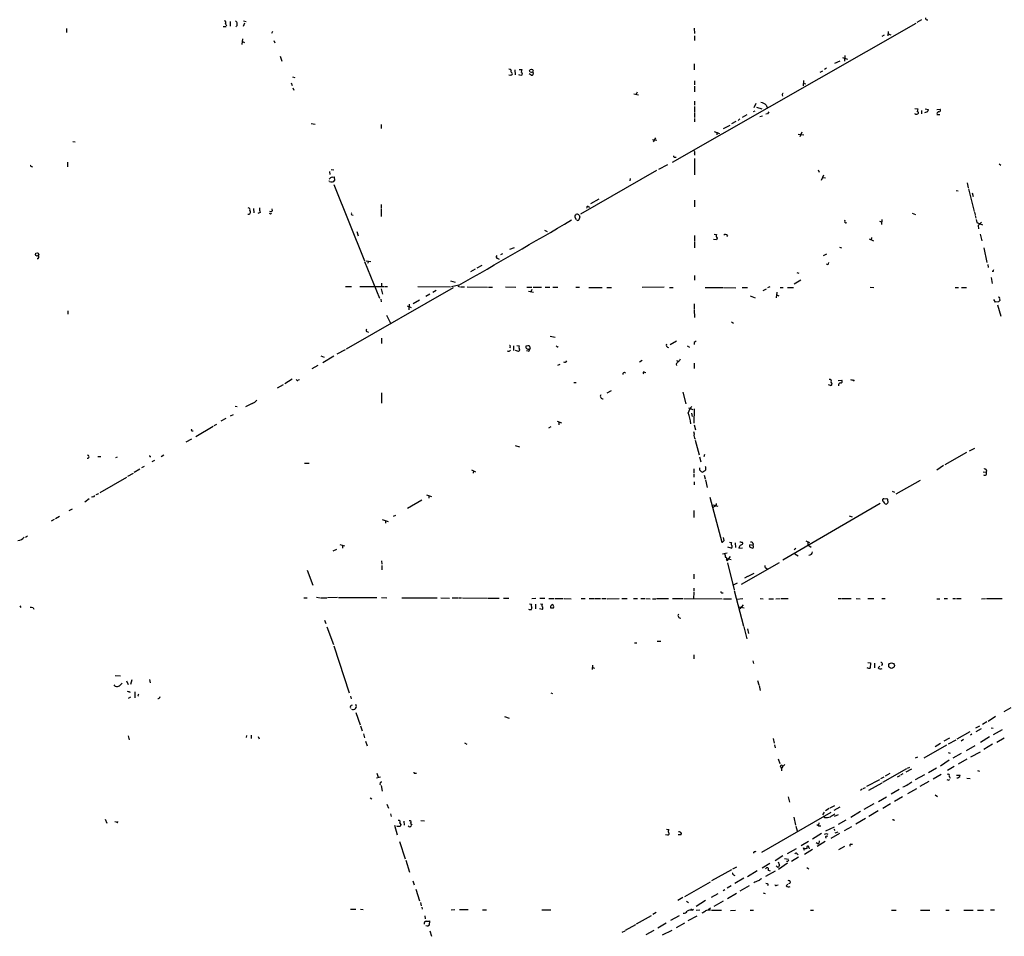
# Model space of a CAD drawing. Extents: x 12 to 1045, y 7 to 906.
# Drawn here: x 358 to 612, y 287 to 522 of the extents above; entities that cross this region are included whole.
import ezdxf

# ---------------------------------------------------------------- set-up
doc = ezdxf.new("R2010")
doc.units = 0
doc.header["$MEASUREMENT"] = 0
doc.layers.add('MAIN', color=5, linetype='CONTINUOUS')

msp = doc.modelspace()

# ---------------------------------------------------------------- linework, layer by layer
at = {"layer": 'MAIN'}
for p, q in [((412.5807, 521.97), (412.5807, 520.7846)), ((416.052, 522.1393), (416.7293, 521.97)), ((590.4653, 522.3933), (589.28, 521.716)), ((370.5013, 520.192), (370.5013, 519.176)), ((410.8027, 520.7), (411.5647, 520.7)), ((411.3953, 521.3773), (411.6493, 520.8693)), ((416.306, 521.5466), (415.9673, 520.7)), ((423.5027, 519.43), (423.2487, 518.922)), ((589.026, 521.462), (526.288, 485.7326)), ((531.9607, 520.2766), (532.0453, 518.922)), ((581.914, 519.43), (581.8293, 518.2446)), ((415.798, 517.4826), (415.6287, 516.0433)), ((415.798, 516.8053), (416.306, 516.5513)), ((423.8413, 517.0593), (424.0953, 516.4666)), ((532.0453, 518.2446), (532.0453, 517.0593)), ((580.8133, 518.414), (580.2207, 518.0753)), ((581.914, 518.8373), (582.5913, 518.4986)), ((425.45, 513.08), (425.8733, 511.81)), ((568.198, 511.2173), (569.5527, 511.8946)), ((570.1453, 512.7413), (571.4153, 512.318)), ((570.738, 513.2493), (570.6533, 511.81)), ((485.8173, 509.524), (485.902, 508.254)), ((486.918, 509.6086), (487.5953, 509.6086)), ((531.9607, 511.048), (531.9607, 509.524)), ((564.388, 508.9313), (565.0653, 509.27)), ((565.9967, 509.9473), (565.4887, 509.6086)), ((428.6673, 507.746), (429.26, 507.5766)), ((484.9707, 508.8466), (485.14, 508.6773)), ((487.3413, 508.0846), (486.8333, 508.254)), ((490.0507, 508.1693), (489.5427, 508.508)), ((532.0453, 506.73), (532.0453, 505.714)), ((560.07, 506.8146), (559.9853, 505.46)), ((428.244, 506.222), (428.498, 505.5446)), ((428.752, 504.8673), (429.006, 504.2746)), ((532.0453, 505.3753), (532.0453, 503.8513)), ((559.9853, 506.1373), (560.6627, 505.968)), ((516.4667, 503.3433), (517.652, 503.0893)), ((517.3133, 503.7666), (517.0593, 503.2586)), ((554.5667, 503.0893), (554.6513, 502.7506)), ((532.0453, 501.4806), (532.0453, 500.4646)), ((532.0453, 500.126), (532.0453, 498.7713)), ((547.7933, 500.888), (547.2853, 499.7873)), ((547.9627, 499.9566), (549.402, 499.5333)), ((588.772, 499.618), (589.534, 499.5333)), ((590.4653, 499.11), (590.4653, 498.2633)), ((591.3967, 499.5333), (592.2433, 499.364)), ((594.36, 499.364), (595.2913, 499.4486)), ((532.0453, 498.602), (532.0453, 497.2473)), ((532.0453, 496.9933), (532.0453, 496.1466)), ((543.7293, 496.9086), (543.306, 496.4853)), ((545.5073, 497.9246), (544.322, 497.2473)), ((547.2007, 498.856), (547.624, 499.0253)), ((549.5713, 497.586), (548.894, 497.4166)), ((550.8413, 498.2633), (550.418, 498.1786)), ((588.9413, 498.094), (588.772, 498.2633)), ((591.9893, 498.7713), (591.2273, 498.5173)), ((594.36, 498.0093), (595.2067, 498.0093)), ((433.4087, 495.7233), (434.4247, 495.554)), ((451.4427, 495.4693), (451.4427, 494.4533)), ((539.496, 494.4533), (541.1893, 495.3)), ((542.7133, 496.2313), (541.6127, 495.6386)), ((521.208, 491.6593), (522.3933, 491.49)), ((522.0547, 492.0826), (521.3773, 490.982)), ((537.1253, 493.6913), (538.48, 493.1833)), ((537.8027, 493.522), (537.8027, 492.8446)), ((558.7153, 493.014), (560.1547, 492.8446)), ((559.6467, 493.522), (559.1387, 492.3366)), ((372.11, 491.0666), (372.7027, 490.982)), ((526.9653, 487.0873), (527.304, 487.0873)), ((532.0453, 488.1033), (532.0453, 487.5953)), ((532.0453, 486.7486), (532.0453, 482.5153)), ((361.442, 484.7166), (361.696, 484.632)), ((370.7553, 485.8173), (370.7553, 484.632)), ((438.5733, 483.87), (439.2507, 483.7853)), ((525.1027, 485.14), (522.8167, 483.87)), ((610.4467, 485.394), (610.87, 485.0553)), ((438.15, 483.362), (438.2347, 482.6)), ((438.8273, 481.9226), (439.3353, 482.0073)), ((439.3353, 482.0073), (439.42, 481.076)), ((522.3087, 483.616), (502.7507, 472.44)), ((515.5353, 481.584), (515.4507, 480.9913)), ((563.88, 483.7853), (564.134, 483.1926)), ((565.2347, 482.4306), (564.642, 481.076)), ((564.9807, 481.838), (565.7427, 481.7533)), ((438.15, 480.822), (438.0653, 480.9913)), ((439.2507, 480.06), (447.1247, 460.4173)), ((602.234, 480.4833), (602.488, 479.2133)), ((602.5727, 478.9593), (604.012, 473.1173)), ((507.4073, 476.25), (505.2907, 475.0646)), ((599.3553, 478.536), (599.8633, 478.4513)), ((603.504, 477.9433), (603.758, 476.9273)), ((418.592, 473.8793), (418.6767, 472.7786)), ((423.5027, 473.2866), (423.418, 473.7946)), ((451.4427, 474.8953), (451.4427, 474.0486)), ((451.4427, 473.8793), (451.4427, 471.8473)), ((504.698, 474.3873), (505.0367, 474.218)), ((532.0453, 475.996), (532.0453, 474.3026)), ((420.2853, 472.8633), (419.6927, 472.6093)), ((422.9947, 472.5246), (423.2487, 472.694)), ((443.9073, 472.2706), (444.246, 472.186)), ((501.7347, 471.0006), (501.3113, 471.5933)), ((502.5813, 471.7626), (502.3273, 470.916)), ((588.0947, 472.694), (588.9413, 472.3553)), ((604.0967, 472.948), (604.266, 472.2706)), ((604.266, 472.1013), (604.4353, 471.424)), ((579.628, 470.5773), (580.136, 470.408)), ((580.2207, 471.0853), (580.136, 469.7306)), ((604.52, 471.0853), (604.6893, 470.2386)), ((604.6893, 470.2386), (606.1287, 469.646)), ((605.028, 469.4766), (605.1127, 468.63)), ((445.1773, 467.9526), (445.516, 466.852)), ((493.4373, 468.2913), (494.1147, 467.9526)), ((532.0453, 466.9366), (532.0453, 465.4126)), ((537.1253, 467.2753), (537.718, 467.1906)), ((537.8873, 466.2593), (537.718, 465.836)), ((540.512, 466.9366), (540.3427, 466.598)), ((577.596, 466.4286), (577.5113, 465.836)), ((605.536, 467.2753), (605.9593, 465.582)), ((484.5473, 463.3806), (485.7327, 463.804)), ((532.0453, 465.2433), (532.0453, 463.7193)), ((537.718, 465.836), (536.956, 465.9206)), ((569.3833, 463.8886), (569.8913, 463.7193)), ((577.0033, 466.09), (578.104, 465.582)), ((606.4673, 463.7193), (607.2293, 459.994)), ((482.6847, 462.1953), (482.1767, 461.9413)), ((565.2347, 461.772), (566.0813, 462.1953)), ((447.1247, 460.248), (451.0193, 450.85)), ((447.548, 460.4173), (448.818, 460.248)), ((448.1407, 460.248), (447.8867, 459.74)), ((477.3507, 459.232), (476.0807, 458.5546)), ((481.4147, 461.01), (481.838, 460.8406)), ((566.5047, 459.6553), (566.5893, 459.994)), ((607.4833, 459.486), (607.568, 458.724)), ((475.6573, 458.3006), (474.3873, 457.6233)), ((532.0453, 456.6073), (532.0453, 455.422)), ((558.3767, 457.454), (558.8847, 457.2)), ((608.4147, 456.0993), (608.6687, 454.5753)), ((608.9227, 457.708), (608.6687, 457.708)), ((442.2987, 453.8133), (443.8227, 453.8133)), ((469.9847, 453.4746), (442.468, 437.7266)), ((445.9393, 453.8133), (452.12, 453.8133)), ((451.5273, 454.66), (451.5273, 453.8133)), ((452.2893, 453.8133), (453.0513, 453.8133)), ((460.8407, 453.8133), (469.3073, 453.7286)), ((469.3073, 455.2526), (470.4927, 454.914)), ((471.424, 454.152), (469.5613, 453.7286)), ((471.17, 453.898), (471.5933, 453.7286)), ((471.8473, 453.7286), (472.8633, 453.7286)), ((473.5407, 453.7286), (478.79, 453.644)), ((479.044, 453.644), (480.06, 453.644)), ((483.4467, 453.7286), (486.0713, 453.644)), ((488.95, 453.644), (490.22, 453.644)), ((490.5587, 453.644), (492.6753, 453.644)), ((493.6067, 453.644), (494.792, 453.644)), ((495.6387, 453.644), (496.9087, 453.644)), ((501.4807, 453.644), (502.4967, 453.644)), ((504.8673, 453.5593), (508.254, 453.5593)), ((509.524, 453.5593), (510.7093, 453.5593)), ((524.256, 453.644), (518.5833, 453.5593)), ((525.6107, 453.5593), (526.542, 453.5593)), ((534.7547, 453.5593), (539.3267, 453.5593)), ((539.496, 453.5593), (542.7133, 453.4746)), ((544.322, 453.5593), (545.6767, 453.5593)), ((551.434, 453.7286), (550.8413, 453.4746)), ((554.0587, 453.5593), (554.9053, 453.5593)), ((556.006, 453.5593), (557.53, 453.5593)), ((559.3927, 455.422), (557.6993, 454.406)), ((577.2573, 453.644), (578.1887, 453.5593)), ((599.1013, 453.5593), (599.948, 453.5593)), ((600.71, 453.5593), (602.0647, 453.5593)), ((451.4427, 453.2206), (451.7813, 451.866)), ((463.9733, 451.866), (462.9573, 451.2733)), ((465.582, 452.7973), (464.7353, 452.2893)), ((489.3733, 452.628), (490.6433, 452.374)), ((490.22, 453.0513), (489.966, 452.4586)), ((546.354, 451.4426), (547.624, 450.9346)), ((549.7407, 452.7973), (550.5873, 453.2206)), ((553.212, 452.374), (553.0427, 450.9346)), ((553.212, 451.6966), (553.72, 451.4426)), ((451.358, 450.5113), (451.4427, 449.834)), ((458.1313, 448.818), (459.1473, 448.3946)), ((458.6393, 449.2413), (458.5547, 447.802)), ((461.264, 450.2573), (459.6553, 449.326)), ((531.9607, 449.326), (531.9607, 447.9713)), ((609.5153, 449.7493), (609.092, 450.4266)), ((610.2773, 449.834), (609.5153, 449.7493)), ((610.0233, 449.072), (610.87, 446.1933)), ((610.5313, 450.6806), (610.616, 450.1726)), ((370.84, 447.548), (370.84, 446.7013)), ((452.7973, 446.4473), (453.898, 444.246)), ((531.9607, 447.802), (532.0453, 445.8546)), ((541.528, 444.754), (542.1207, 444.4153)), ((447.7173, 442.214), (448.1407, 442.0446)), ((494.8767, 441.0286), (496.2313, 440.7746)), ((451.5273, 440.5206), (451.5273, 439.166)), ((484.632, 438.3193), (484.4627, 438.0653)), ((485.4787, 438.5733), (485.4787, 437.388)), ((486.3253, 438.658), (486.918, 438.5733)), ((489.204, 438.5733), (488.696, 438.4886)), ((489.7967, 438.0653), (489.712, 438.404)), ((525.78, 438.912), (527.3887, 439.8433)), ((530.1827, 438.5733), (530.7753, 438.2346)), ((531.9607, 439.42), (531.9607, 438.912)), ((435.9487, 435.9486), (436.7953, 435.61)), ((439.2507, 435.864), (436.4567, 434.1706)), ((442.214, 437.5573), (440.0127, 436.372)), ((486.7487, 437.134), (485.9867, 437.388)), ((489.2887, 437.2186), (488.8653, 437.3033)), ((435.102, 433.4933), (433.578, 432.6466)), ((497.4167, 433.7473), (496.824, 433.4933)), ((518.5833, 434.7633), (517.906, 434.34)), ((527.304, 433.832), (527.3887, 433.4933)), ((527.3887, 434.7633), (527.9813, 434.594)), ((531.9607, 434.086), (531.9607, 432.7313)), ((519.176, 431.8), (519.5147, 431.7153)), ((426.212, 428.498), (424.688, 427.6513)), ((428.498, 429.9373), (426.6353, 428.752)), ((430.1067, 429.768), (430.4453, 429.8526)), ((500.9727, 429.0906), (501.5653, 429.0906)), ((567.0127, 428.3286), (566.5047, 428.498)), ((569.0447, 429.5986), (569.976, 429.6833)), ((573.1087, 429.768), (572.8547, 429.4293)), ((451.5273, 426.466), (451.5273, 423.8413)), ((510.6247, 426.974), (509.524, 426.3813)), ((529.082, 426.6353), (529.844, 423.672)), ((418.2533, 423.7566), (416.56, 422.8253)), ((412.6653, 420.5393), (413.4273, 420.878)), ((413.8507, 422.9946), (414.3587, 422.91)), ((530.5213, 422.5713), (531.622, 422.148)), ((531.2833, 421.2166), (531.4527, 420.37)), ((531.9607, 422.3173), (531.876, 418.6766)), ((408.432, 418.084), (409.194, 418.4226)), ((411.48, 419.862), (410.21, 419.1846)), ((496.7393, 419.1846), (497.84, 418.7613)), ((497.1627, 418.9306), (497.1627, 418.2533)), ((531.9607, 418.2533), (532.2993, 416.9833)), ((402.7593, 416.7293), (403.098, 416.7293)), ((403.7753, 415.2053), (408.178, 417.9146)), ((495.1307, 417.7453), (494.4533, 417.4066)), ((531.7913, 416.56), (531.9607, 415.8826)), ((401.2353, 413.8506), (402.7593, 414.6126)), ((485.902, 412.9193), (487.0027, 412.5806)), ((532.2147, 414.274), (533.2307, 410.5486)), ((395.5627, 410.464), (394.8007, 410.0406)), ((534.5853, 410.6333), (534.416, 410.0406)), ((602.0647, 411.1413), (596.4767, 407.924)), ((602.8267, 411.5646), (604.1813, 412.242)), ((378.5447, 410.1253), (379.3067, 410.1253)), ((383.2013, 409.8713), (383.6247, 410.0406)), ((393.1073, 409.0246), (392.43, 408.686)), ((431.7153, 408.3473), (432.9007, 408.3473)), ((533.3153, 410.0406), (533.654, 408.686)), ((387.604, 405.7226), (386.1647, 404.9606)), ((389.382, 406.8233), (387.858, 405.9766)), ((390.4827, 407.5006), (389.8053, 407.162)), ((474.6413, 406.654), (475.742, 406.146)), ((475.234, 406.4), (475.1493, 405.8073)), ((531.876, 406.908), (531.876, 405.892)), ((531.876, 405.638), (531.876, 404.7913)), ((533.4, 406.5693), (533.4, 407.162)), ((534.924, 407.162), (534.8393, 406.5693)), ((596.138, 407.7546), (594.36, 406.5693)), ((606.298, 406.146), (607.06, 406.0613)), ((607.1447, 406.4846), (607.06, 406.0613)), ((379.1373, 400.812), (385.9953, 404.7913)), ((531.9607, 403.606), (531.9607, 402.7593)), ((534.5007, 405.2993), (534.7547, 404.368)), ((534.924, 404.114), (535.3473, 402.082)), ((583.946, 400.4733), (590.2113, 404.0293)), ((378.1213, 400.304), (378.7987, 400.558)), ((582.93, 401.1506), (583.5227, 400.8966)), ((376.3433, 399.2033), (375.158, 398.3566)), ((377.2747, 399.7113), (376.936, 399.6266)), ((458.216, 396.8326), (461.8567, 398.9493)), ((463.1267, 400.2193), (464.3967, 399.796)), ((463.7193, 400.05), (463.7193, 399.3726)), ((536.0247, 399.6266), (539.0727, 388.0273)), ((579.7973, 398.018), (554.8207, 383.4553)), ((580.7287, 399.2033), (581.5753, 399.288)), ((371.9407, 396.5786), (371.094, 396.1553)), ((531.876, 396.24), (531.876, 394.3773)), ((536.7867, 397.6793), (538.0567, 397.3406)), ((537.1253, 397.256), (536.7867, 396.9173)), ((367.284, 393.8693), (366.522, 393.446)), ((368.6387, 394.6313), (367.6227, 394.0386)), ((451.6967, 393.8693), (453.2207, 393.3613)), ((452.5433, 393.6153), (452.5433, 392.938)), ((454.5753, 394.716), (455.168, 394.97)), ((571.8387, 394.8006), (572.6007, 394.5466)), ((359.918, 389.382), (360.426, 389.7206)), ((539.6653, 388.4506), (539.496, 389.2126)), ((541.02, 388.0273), (541.6127, 387.9426)), ((542.544, 387.858), (542.6287, 386.6726)), ((560.6627, 388.366), (561.6787, 387.9426)), ((439.0813, 385.826), (440.0127, 386.2493)), ((440.7747, 387.4346), (442.0447, 387.096)), ((441.452, 387.1806), (441.452, 386.5033)), ((539.242, 385.064), (540.4273, 385.318)), ((541.4433, 386.5033), (540.5967, 386.7573)), ((543.4753, 386.5033), (544.4067, 386.588)), ((547.116, 387.1806), (546.2693, 387.35)), ((546.354, 386.7573), (546.9467, 386.5033)), ((558.1227, 386.4186), (557.6993, 386.08)), ((557.8687, 385.064), (558.7153, 384.556)), ((561.1707, 387.4346), (561.4247, 387.1806)), ((561.4247, 387.1806), (562.102, 386.7573)), ((451.5273, 383.286), (451.612, 382.3546)), ((540.258, 383.54), (540.4273, 383.286)), ((540.3427, 383.8786), (541.4433, 383.6246)), ((540.4273, 383.286), (541.274, 384.3866)), ((540.512, 382.778), (542.29, 375.8353)), ((553.8047, 382.778), (544.068, 377.19)), ((432.3927, 380.8306), (433.832, 377.0206)), ((451.612, 382.016), (451.612, 380.9153)), ((545.846, 379.3066), (547.37, 380.0686)), ((550.418, 381.4233), (550.7567, 381.1693)), ((531.876, 379.8146), (531.876, 378.6293)), ((541.9513, 377.0206), (543.1367, 377.6133)), ((545.6767, 379.222), (544.9147, 378.7986)), ((531.876, 375.158), (531.7913, 373.4646)), ((531.876, 376.2586), (531.876, 375.412)), ((539.1573, 374.9886), (539.4113, 374.9886)), ((542.29, 375.5813), (544.6607, 366.4373)), ((431.546, 373.7186), (432.3927, 373.7186)), ((434.7633, 373.888), (435.7793, 373.7186)), ((435.9487, 373.7186), (437.4727, 373.7186)), ((440.182, 373.8033), (437.642, 373.7186)), ((440.436, 373.8033), (450.342, 373.8033)), ((451.5273, 373.8033), (452.882, 373.7186)), ((456.7767, 373.7186), (465.836, 373.7186)), ((466.7673, 373.7186), (469.0533, 373.634)), ((469.7307, 373.7186), (471.2547, 373.7186)), ((471.424, 373.7186), (472.1013, 373.7186)), ((472.3553, 373.7186), (478.79, 373.634)), ((478.9593, 373.634), (481.7533, 373.634)), ((482.9387, 373.634), (484.2933, 373.634)), ((490.22, 373.5493), (491.236, 373.634)), ((492.252, 373.634), (493.522, 373.634)), ((494.538, 373.5493), (495.9773, 373.5493)), ((496.2313, 373.5493), (498.2633, 373.5493)), ((498.5173, 373.5493), (500.2953, 373.4646)), ((502.92, 373.5493), (503.936, 373.5493)), ((504.952, 373.5493), (506.3067, 373.5493)), ((506.476, 373.5493), (507.8307, 373.5493)), ((508.1693, 373.5493), (509.3547, 373.5493)), ((509.6087, 373.4646), (512.6567, 373.5493)), ((513.334, 373.5493), (514.6887, 373.5493)), ((516.382, 373.5493), (517.398, 373.5493)), ((518.2447, 373.5493), (519.2607, 373.5493)), ((519.5147, 373.5493), (520.6153, 373.4646)), ((521.208, 373.4646), (522.1393, 373.4646)), ((522.3087, 373.5493), (525.3567, 373.5493)), ((526.3727, 373.5493), (529.082, 373.5493)), ((529.336, 373.5493), (539.1573, 373.4646)), ((539.496, 373.4646), (541.6127, 373.4646)), ((542.8827, 373.38), (544.4913, 373.5493)), ((548.9787, 373.5493), (549.7407, 373.4646)), ((551.18, 373.4646), (552.3653, 373.4646)), ((552.958, 373.4646), (554.0587, 373.5493)), ((554.3127, 373.5493), (556.1753, 373.5493)), ((569.0447, 373.5493), (569.8913, 373.5493)), ((570.0607, 373.5493), (572.3467, 373.5493)), ((573.6167, 373.5493), (574.6327, 373.4646)), ((576.6647, 373.5493), (578.1887, 373.5493)), ((580.2207, 373.5493), (581.0673, 373.5493)), ((594.36, 373.4646), (595.2067, 373.4646)), ((596.3073, 373.5493), (597.154, 373.5493)), ((598.5087, 373.5493), (599.186, 373.5493)), ((599.44, 373.5493), (600.6253, 373.5493)), ((605.8747, 373.4646), (606.8907, 373.5493)), ((607.1447, 373.5493), (611.2087, 373.5493)), ((358.4787, 371.6866), (358.7327, 371.2633)), ((361.8653, 371.1786), (362.0347, 370.84)), ((489.6273, 370.6706), (489.458, 370.7553)), ((489.6273, 372.1946), (490.1353, 372.11)), ((490.0507, 370.6706), (489.6273, 370.6706)), ((491.1513, 372.11), (491.1513, 370.9246)), ((492.8447, 370.7553), (492.1673, 370.9246)), ((492.4213, 372.1946), (492.9293, 372.11)), ((494.9613, 371.5173), (494.9613, 371.1786)), ((543.56, 371.4326), (544.83, 371.1786)), ((544.576, 371.9406), (543.7293, 370.9246)), ((436.88, 367.9613), (437.2187, 367.1146)), ((437.4727, 366.268), (439.166, 361.696)), ((544.7453, 366.268), (545.5073, 363.22)), ((545.6767, 365.76), (545.9307, 364.5746)), ((522.478, 362.6273), (523.4093, 362.6273)), ((439.2507, 361.3573), (443.23, 349.3346)), ((516.636, 362.204), (517.2287, 362.204)), ((531.876, 359.0713), (531.876, 358.0553)), ((547.0313, 357.5473), (547.2007, 356.87)), ((505.7987, 356.4466), (505.714, 355.2613)), ((505.7987, 355.854), (506.3067, 355.6846)), ((576.6647, 357.124), (577.342, 357.0393)), ((577.342, 357.0393), (577.2573, 355.6846)), ((578.358, 356.9546), (578.358, 355.7693)), ((579.2893, 355.7693), (579.7127, 356.1926)), ((580.39, 356.5313), (580.0513, 356.362)), ((383.032, 353.7373), (384.3867, 353.6526)), ((385.9107, 352.3826), (386.334, 351.4513)), ((387.2653, 352.6366), (386.9267, 351.4513)), ((391.8373, 352.7213), (392.0067, 351.8746)), ((548.3013, 352.4673), (548.64, 351.3666)), ((383.032, 351.028), (382.778, 351.3666)), ((386.6727, 349.6733), (386.7573, 349.4193)), ((388.0273, 349.5886), (388.0273, 347.98)), ((548.7247, 351.1973), (548.9787, 349.9273)), ((386.9267, 348.1493), (386.334, 347.8106)), ((388.874, 348.6573), (389.0433, 348.4033)), ((443.5687, 348.4033), (443.738, 347.726)), ((495.046, 349.3346), (495.554, 349.1653)), ((613.41, 345.44), (611.632, 344.424)), ((444.9233, 344.2546), (446.024, 341.0373)), ((483.1927, 343.2386), (484.378, 342.8153)), ((609.5153, 343.2386), (607.568, 341.9686)), ((446.1087, 340.7833), (446.532, 339.5133)), ((605.3667, 340.6986), (604.3507, 340.1906)), ((605.79, 340.0213), (604.4353, 339.2593)), ((607.2293, 341.884), (606.1287, 341.122)), ((608.4147, 340.2753), (608.9227, 340.1906)), ((611.2087, 339.7673), (608.9227, 338.4973)), ((386.334, 338.2433), (386.588, 337.2273)), ((416.814, 338.328), (416.7293, 337.82)), ((417.9993, 338.4126), (417.9993, 337.566)), ((419.7773, 338.074), (420.0313, 337.4813)), ((446.8707, 338.7513), (447.1247, 337.7353)), ((552.2807, 337.566), (552.5347, 336.3806)), ((597.662, 337.6506), (596.2227, 336.8886)), ((599.2707, 337.1426), (597.3233, 336.1266)), ((602.9113, 339.2593), (599.5247, 337.3966)), ((601.3027, 337.312), (600.6253, 336.8886)), ((603.4193, 338.6666), (603.0807, 338.4126)), ((607.9913, 337.9893), (605.6207, 336.55)), ((611.7167, 337.6506), (609.854, 336.55)), ((447.3787, 336.8886), (447.802, 335.7033)), ((472.8633, 336.4653), (473.456, 336.1266)), ((552.6193, 335.9573), (552.7887, 335.1953)), ((596.9, 335.8726), (591.058, 332.486)), ((595.376, 336.296), (593.9367, 335.4493)), ((604.1813, 335.7033), (601.98, 334.3486)), ((608.7533, 336.1266), (606.4673, 334.6873)), ((553.5507, 332.3166), (553.974, 331.1313)), ((588.9413, 332.5706), (589.534, 332.8246)), ((597.5773, 331.978), (595.376, 330.454)), ((597.3233, 333.9253), (597.8313, 333.756)), ((600.6253, 333.6713), (598.5087, 332.486)), ((602.1493, 332.232), (599.8633, 330.962)), ((603.1653, 332.8246), (605.6207, 334.0946)), ((554.228, 330.2), (554.3973, 329.946)), ((554.3973, 329.8613), (554.3973, 329.2686)), ((586.5707, 329.7766), (580.39, 326.2206)), ((586.486, 329.0146), (587.9253, 329.7766)), ((586.8247, 329.946), (587.4173, 330.2)), ((594.2753, 329.946), (592.2433, 328.7606)), ((598.8473, 330.3693), (597.154, 329.3533)), ((604.8587, 329.3533), (605.3667, 329.184)), ((450.2573, 327.406), (451.2733, 327.66)), ((450.342, 328.676), (450.6807, 327.5753)), ((460.248, 328.676), (460.502, 328.676)), ((579.628, 326.898), (576.326, 325.2046)), ((580.7287, 327.5753), (579.882, 327.152)), ((582.3373, 328.5913), (581.0673, 327.8293)), ((584.8773, 327.914), (584.2, 327.5753)), ((585.6393, 328.5066), (585.0467, 328.0833)), ((591.2273, 328.2526), (588.8567, 326.898)), ((595.5453, 328.3373), (593.4287, 327.0673)), ((597.4927, 326.8133), (597.662, 326.9826)), ((597.5773, 327.8293), (597.8313, 327.3213)), ((599.44, 328.168), (600.3713, 328.0833)), ((602.1493, 327.3213), (602.996, 327.2366)), ((451.4427, 325.4586), (451.6967, 324.0193)), ((575.2253, 324.5273), (574.7173, 324.1886)), ((575.4793, 324.6966), (576.072, 324.9506)), ((580.2207, 326.0513), (576.834, 324.1886)), ((584.708, 324.4426), (582.676, 323.2573)), ((589.1953, 324.612), (586.8247, 323.342)), ((592.328, 326.4746), (590.042, 325.2046)), ((448.564, 322.326), (449.072, 322.072)), ((556.1753, 322.58), (556.514, 321.1406)), ((579.374, 321.3946), (581.4907, 322.58)), ((585.5547, 322.58), (583.5227, 321.3946)), ((593.9367, 323.088), (594.5293, 322.6646)), ((452.882, 320.6326), (453.3053, 319.6166)), ((566.674, 319.532), (565.7427, 318.9393)), ((566.928, 319.7013), (568.198, 320.294)), ((569.468, 319.8706), (567.8593, 319.024)), ((578.1887, 320.7173), (575.6487, 319.278)), ((582.5067, 320.7173), (580.4747, 319.532)), ((380.4073, 316.8226), (380.8307, 315.8066)), ((453.8133, 318.1773), (453.9827, 317.5)), ((567.0973, 318.516), (549.3173, 308.2713)), ((557.6147, 317.3306), (558.038, 315.2986)), ((565.404, 318.6006), (564.9807, 317.9233)), ((565.4887, 317.246), (565.15, 317.5)), ((568.1133, 317.5846), (569.1293, 318.008)), ((574.802, 318.77), (572.262, 317.246)), ((576.072, 316.992), (573.532, 315.5526)), ((579.2893, 318.9393), (576.9187, 317.5)), ((383.3707, 316.0606), (382.9473, 316.1453)), ((454.8293, 315.2986), (455.5913, 312.7586)), ((455.676, 314.96), (455.5067, 315.0446)), ((456.2687, 315.8066), (456.5227, 315.468)), ((457.2847, 316.3146), (457.3693, 315.2986)), ((458.978, 315.722), (459.4013, 315.468)), ((461.6027, 316.484), (462.6187, 316.3993)), ((524.8487, 314.198), (525.4413, 314.1133)), ((558.1227, 315.0446), (558.4613, 313.7746)), ((564.0493, 315.8913), (563.9647, 315.2986)), ((564.0493, 315.1293), (564.5573, 315.1293)), ((567.944, 314.7906), (565.7427, 313.69)), ((567.8593, 314.198), (568.198, 313.8593)), ((570.992, 316.5686), (569.0447, 315.468)), ((572.4313, 314.8753), (570.5687, 313.7746)), ((583.2687, 316.6533), (583.5227, 316.5686)), ((525.1873, 312.674), (524.5947, 312.7586)), ((528.6587, 312.7586), (527.812, 312.7586)), ((564.7267, 313.0973), (562.4407, 311.658)), ((565.9967, 313.0973), (566.3353, 312.928)), ((565.9967, 312.42), (566.3353, 312.5046)), ((569.3833, 313.0973), (567.0973, 311.8273)), ((568.2827, 313.2666), (569.0447, 313.5206)), ((456.184, 311.0653), (457.6233, 306.578)), ((558.2073, 309.2026), (555.9213, 307.9326)), ((561.34, 311.0653), (559.4773, 309.9646)), ((560.324, 308.7793), (560.07, 309.4566)), ((561.5093, 309.5413), (561.594, 309.2026)), ((563.7953, 310.4726), (563.372, 310.7266)), ((565.658, 311.0653), (563.626, 309.7953)), ((570.6533, 309.7953), (569.1293, 308.9486)), ((572.262, 310.388), (572.6853, 310.388)), ((547.5393, 308.4406), (547.878, 308.61)), ((554.8207, 307.34), (552.7887, 306.07)), ((555.244, 306.6626), (556.26, 306.4933)), ((558.8, 307.0013), (557.022, 305.9006)), ((558.4613, 307.9326), (558.7153, 307.6786)), ((562.4407, 309.0333), (560.324, 307.7633)), ((457.7927, 306.2393), (458.724, 303.1913)), ((542.8827, 304.4613), (541.8667, 303.9533)), ((551.434, 305.3926), (549.4867, 304.2073)), ((553.2967, 304.546), (553.0427, 304.7153)), ((556.006, 305.4773), (553.6353, 303.8686)), ((556.0907, 305.9006), (555.752, 305.9006)), ((560.9167, 304.3766), (561.4247, 304.038)), ((541.6127, 303.784), (536.448, 300.9053)), ((542.1207, 302.514), (542.4593, 302.3446)), ((544.7453, 301.6673), (542.4593, 300.228)), ((548.132, 303.53), (545.6767, 302.006)), ((552.7887, 303.4453), (550.3333, 302.0906)), ((551.0107, 303.6993), (551.5187, 303.53)), ((459.5707, 300.9053), (459.9093, 299.8893)), ((529.59, 296.926), (536.194, 300.6513)), ((541.4433, 299.6353), (540.4273, 299.0426)), ((546.1, 299.6353), (543.7293, 298.2806)), ((551.0107, 299.974), (550.8413, 299.6353)), ((553.212, 299.8046), (553.5507, 299.8893)), ((555.6673, 299.6353), (556.0907, 300.0586)), ((460.3327, 298.7886), (461.264, 295.8253)), ((529.082, 296.672), (527.7273, 295.91)), ((538.0567, 297.6033), (536.3633, 296.672)), ((539.8347, 298.6193), (539.4113, 298.3653)), ((542.8827, 297.688), (540.512, 296.3333)), ((549.7407, 297.8573), (550.2487, 297.688)), ((461.518, 295.402), (461.6873, 294.5553)), ((461.8567, 294.2166), (462.026, 293.624)), ((530.0133, 295.7406), (530.5213, 295.402)), ((534.8393, 295.91), (532.4687, 294.386)), ((536.194, 293.878), (535.686, 293.4546)), ((539.4113, 295.7406), (537.0407, 294.386)), ((443.5687, 293.624), (444.9233, 293.624)), ((446.1087, 293.624), (446.786, 293.5393)), ((462.7033, 291.9306), (462.788, 291.1686)), ((469.4767, 293.4546), (470.408, 293.5393)), ((471.5933, 293.5393), (473.7947, 293.5393)), ((477.52, 293.4546), (478.536, 293.4546)), ((492.76, 293.4546), (495.1307, 293.4546)), ((517.144, 289.8986), (520.954, 292.0153)), ((522.224, 292.7773), (521.2927, 292.2693)), ((528.066, 291.9306), (525.8647, 290.7453)), ((532.638, 291.846), (530.352, 290.6606)), ((531.114, 293.37), (531.368, 293.7086)), ((531.4527, 293.37), (531.7913, 293.624)), ((532.4687, 293.37), (533.4, 293.4546)), ((536.448, 293.37), (538.988, 293.37)), ((541.274, 293.2853), (542.6287, 293.37)), ((546.354, 293.37), (547.2007, 293.37)), ((561.9327, 293.37), (562.6947, 293.37)), ((582.7607, 293.37), (583.946, 293.37)), ((590.2113, 293.37), (592.582, 293.37)), ((596.7307, 293.37), (597.5773, 293.37)), ((601.3873, 293.37), (603.758, 293.37)), ((604.8587, 293.37), (606.3827, 293.37)), ((608.2453, 293.4546), (609.2613, 293.4546)), ((463.8887, 289.56), (463.9733, 290.6606)), ((514.2653, 288.29), (516.9747, 289.7293)), ((524.764, 290.068), (522.6473, 288.798)), ((529.5053, 290.068), (527.304, 288.8826)), ((463.9733, 288.1206), (464.3967, 286.6813)), ((513.4187, 287.782), (514.1807, 288.1206)), ((521.5467, 288.2053), (519.5147, 287.02)), ((526.2033, 288.2053), (523.748, 286.9353))]:
    msp.add_line(p, q, dxfattribs=at)
for centre, radius in [((490.0796, 509.2804), 0.4426), ((362.9092, 462.0535), 0.4308), ((582.7429, 356.295), 0.726)]:
    msp.add_circle(centre, radius, dxfattribs=at)
for centre, radius, start, end in [((411.0709, 521.6925), 0.4523, 315.824085, 81.045813), ((413.4799, 521.3173), 0.9397, 311.669994, 61.012907), ((591.9625, 522.863), 0.4828, 175.449269, 283.354012), ((484.234, 508.7364), 0.9587, 47.151439, 86.453861), ((485.1976, 509.1814), 0.4045, 140.386678, 235.873798), ((656.8649, 466.9376), 174.5652, 165.851163, 166.080306), ((484.5897, 508.7197), 0.552, 237.524828, 302.466416), ((484.9425, 508.5079), 0.2602, 257.454468, 40.620402), ((529.8706, 423.4744), 94.6976, 116.457251, 116.68638), ((487.3271, 508.5079), 0.4348, 324.26622, 76.852289), ((490.1931, 508.5888), 0.443, 251.25013, 50.643246), ((554.863, 503.1317), 0.2993, 81.875312, 188.143638), ((548.604, 498.3607), 2.834, 47.934795, 78.933119), ((551.4765, 500.507), 0.9747, 182.493128, 235.613783), ((758.7566, 456.8741), 174.5167, 165.851148, 166.080355), ((591.2878, 499.4227), 0.9573, 317.120783, 356.484521), ((594.9527, 499.1946), 0.4233, 270, 36.875312), ((678.0221, 413.8347), 152.6537, 146.192759, 146.421922), ((588.9278, 499.2635), 1.1696, 270.661358, 301.219165), ((589.3273, 498.5248), 0.3333, 308.324247, 83.557298), ((595.1642, 497.9248), 0.8725, 104.02828, 157.173035), ((526.923, 487.3836), 0.2993, 171.856362, 278.124688), ((531.7336, 488.3612), 0.4046, 320.395708, 55.850351), ((361.442, 484.9283), 0.2116, 143.124688, 270), ((438.8357, 481.0846), 0.8381, 90.574306, 156.812181), ((438.7002, 482.3022), 1.5792, 249.609571, 277.70781), ((438.9798, 481.1859), 0.4537, 261.405541, 345.982133), ((417.2204, 473.5406), 0.5083, 330.020238, 88.094603), ((427.0089, 474.4284), 6.9034, 183.153818, 193.103793), ((504.571, 474.1757), 0.2469, 59.02828, 239.040224), ((417.3462, 472.8996), 0.4987, 247.168018, 50.900568), ((465.1853, 557.3042), 94.6976, 243.31362, 243.542749), ((423.0673, 473.7343), 0.6245, 238.468229, 314.202024), ((444.0132, 472.5246), 0.2752, 112.632677, 247.367323), ((501.6232, 471.8511), 0.4047, 124.153419, 219.575331), ((501.904, 471.6991), 0.7037, 68.83972, 136.214956), ((501.4814, 471.4246), 1.1506, 17.082228, 53.983609), ((-661.3492, 2444.1498), 2289.818, 299.6499771, 300.4871864), ((502.0694, 471.2276), 0.4045, 214.145878, 309.613322), ((571.0398, 470.5759), 0.3954, 139.760238, 301.438497), ((817.1262, 258.2251), 299.354, 134.885409, 135.114591), ((538.4154, 466.8363), 0.7822, 153.068072, 227.533651), ((540.01, 466.5798), 0.6158, 35.403577, 134.197333), ((363.0253, 461.3741), 0.3688, 260.749609, 58.132952), ((481.4851, 461.4568), 0.4523, 135.824085, 261.045813), ((566.2507, 459.7612), 0.2752, 202.632677, 337.367323), ((609.388, 457.8351), 0.4824, 142.11564, 195.278039), ((610.362, 450.8499), 0.2395, 315, 134.983084), ((695.1091, 365.3159), 119.7487, 134.876984, 135.106133), ((447.9443, 442.5487), 0.4045, 140.386678, 235.854122), ((484.4627, 438.4463), 0.2117, 323.124688, 90), ((487.5109, 438.2346), 0.6828, 150.262404, 209.730309), ((489.221, 438.277), 0.566, 158.048218, 304.636253), ((489.3733, 438.2345), 0.3787, 26.585347, 116.55152), ((496.7816, 438.6157), 0.2993, 188.143638, 315), ((525.3799, 438.7396), 0.5901, 154.181827, 267.746647), ((616.8646, 312.5894), 152.6259, 123.57026, 123.799443), ((484.2087, 437.8113), 0.6106, 236.30733, 326.30733), ((486.6575, 437.5541), 0.4298, 282.248352, 52.695547), ((489.2908, 437.5685), 0.3499, 269.656131, 43.946164), ((489.6697, 437.9383), 0.1796, 225, 45), ((498.6914, 434.818), 0.5222, 228.882198, 344.518759), ((528.6164, 433.1121), 1.4969, 118.737847, 151.253601), ((697.5006, 307.7634), 211.6803, 143.018223, 143.247406), ((513.9757, 431.2786), 0.3942, 42.717606, 190.420548), ((519.049, 431.5883), 0.2469, 59.040224, 239.040224), ((429.8829, 429.9433), 0.2843, 181.209443, 321.928805), ((566.8895, 429.4851), 0.426, 313.354733, 120.387128), ((567.0066, 428.7701), 0.4415, 270.791579, 66.593533), ((569.7326, 428.3921), 0.6213, 98.823994, 193.792414), ((569.6374, 429.4293), 0.4233, 269.986465, 36.875312), ((572.8546, 432.1394), 2.385, 253.501866, 276.116015), ((508.4669, 425.592), 0.662, 146.43476, 280.953515), ((417.5757, 425.9585), 2.3038, 287.104923, 323.966775), ((532.9758, 420.9053), 2.5698, 128.730145, 171.135518), ((518.2619, 416.8709), 12.9559, 7.25617, 19.996406), ((402.8228, 416.9621), 0.2413, 127.862488, 254.742799), ((533.1457, 415.4592), 1.2584, 160.338213, 227.731211), ((375.8777, 410.0406), 0.4251, 264.289407, 84.289407), ((392.0384, 410.2947), 0.2182, 157.18418, 309.086218), ((448.9194, 321.75), 119.7133, 44.885375, 45.114625), ((534.0471, 406.5149), 0.4194, 222.671557, 331.583596), ((534.3737, 406.8655), 0.5518, 274.396316, 327.536771), ((534.7547, 407.289), 0.2116, 323.124688, 90), ((606.7213, 405.7226), 0.469, 225, 45), ((606.7214, 406.4847), 0.4233, 359.986465, 126.886139), ((377.3424, 400.16), 0.4538, 261.419912, 345.972943), ((536.9773, 397.9826), 0.7415, 281.51299, 2.736234), ((580.6864, 398.9069), 0.2994, 81.878017, 188.121983), ((583.0871, 400.1221), 2.9759, 204.996887, 224.995916), ((581.3214, 398.2718), 0.4232, 216.84553, 323.14635), ((580.8732, 398.6363), 0.9579, 3.531189, 42.867946), ((581.4697, 398.4254), 0.4496, 295.037678, 36.890287), ((357.5744, 390.9898), 2.57, 278.870747, 321.272645), ((538.7334, 389.1287), 1.1525, 287.122101, 323.958372), ((541.8665, 387.6039), 0.4232, 126.84553, 233.14635), ((543.8563, 387.5613), 0.483, 52.140624, 105.244715), ((543.5594, 388.3667), 1.1525, 287.122101, 323.958372), ((544.2797, 387.7592), 0.2231, 341.548806, 124.701651), ((546.6063, 387.4671), 0.5847, 330.659862, 106.656072), ((730.5206, 387.7733), 169.3502, 179.885409, 180.114592), ((793.9151, 426.9649), 257.4985, 189.345902, 189.575088), ((541.3522, 386.9234), 0.4298, 282.235327, 52.695547), ((544.4492, 386.4608), 0.9748, 124.382898, 177.501256), ((546.5812, 387.0922), 0.4047, 140.42467, 235.846582), ((546.862, 386.8843), 0.3903, 282.533585, 49.395521), ((561.4818, 385.6912), 0.9663, 271.630819, 352.913963), ((540.0063, 383.7829), 0.3497, 316.019308, 90.376833), ((550.5874, 381.8467), 0.456, 158.20559, 248.193924), ((539.115, 375.2849), 0.2993, 171.856362, 278.124688), ((361.2727, 369.3172), 1.9535, 72.340474, 94.974822), ((490.6673, 371.7834), 0.6243, 148.453829, 224.227622), ((489.4579, 371.1786), 0.7807, 319.405074, 12.531992), ((493.1564, 371.7752), 0.4046, 124.149649, 219.604292), ((492.5795, 371.1363), 0.4642, 304.840348, 55.159652), ((622.2402, 244.7464), 179.6407, 134.885431, 135.114569), ((495.3847, 582.8284), 211.6502, 269.885381, 270.114592), ((495.2153, 371.4326), 0.6448, 336.802576, 66.802576), ((528.4483, 369.204), 0.662, 146.43476, 280.945018), ((576.9429, 356.3138), 0.7034, 220.825733, 296.55048), ((579.9015, 356.31), 0.8168, 221.451203, 299.628292), ((579.9479, 356.6631), 0.4613, 343.399492, 87.664214), ((383.4977, 352.1712), 1.2344, 247.835724, 300.957389), ((553.8337, 182.1139), 239.4974, 134.889638, 135.118804), ((386.5032, 350.6036), 0.9456, 243.413271, 280.325982), ((473.6236, 306.5067), 94.6529, 153.327125, 153.556335), ((393.9962, 348.3612), 0.5521, 265.61721, 355.575031), ((443.9279, 345.6544), 0.4673, 82.116113, 219.783599), ((444.2328, 345.8242), 0.831, 240.433828, 33.808625), ((554.3889, 330.4116), 0.2658, 9.178822, 232.750751), ((553.72, 330.7927), 1.1516, 306.024081, 342.896174), ((554.5727, 331.2644), 0.8142, 275.539741, 338.198591), ((460.0786, 328.8735), 0.2601, 167.454468, 310.620402), ((639.5662, 453.9053), 133.8752, 251.45383, 251.682999), ((597.281, 328.041), 0.3642, 324.455006, 125.544994), ((599.6518, 327.8715), 0.4825, 254.728219, 322.130224), ((599.9227, 328.0155), 0.4537, 284.030118, 8.594459), ((451.4789, 325.9485), 0.3808, 69.542567, 237.319923), ((585.3148, 327.4626), 2.3649, 277.886499, 315.238124), ((586.0778, 328.265), 2.6323, 290.368798, 314.576735), ((565.8698, 320.7595), 3.5341, 263.809481, 288.868164), ((736.9348, 21.4211), 341.3006, 119.629767, 119.858944), ((583.184, 316.7379), 0.1198, 135, 315.033843), ((383.54, 316.1453), 0.1893, 206.578587, 26.578587), ((456.0146, 145.6101), 169.3502, 89.885409, 90.114558), ((455.9189, 316.059), 0.4313, 324.187473, 99.824838), ((583.4379, 272.864), 133.8752, 161.443679, 161.672862), ((458.7935, 315.3228), 0.4518, 205.362465, 346.065257), ((458.8086, 316.0607), 0.3786, 296.571817, 116.565051), ((648.4625, 442.287), 152.6259, 236.192738, 236.421942), ((525.1591, 313.0409), 0.368, 274.395123, 57.519254), ((525.889, 313.6779), 0.6245, 135.797976, 211.531771), ((528.1225, 312.9844), 0.5818, 337.16348, 112.83652), ((523.4152, 440.0201), 133.8752, 288.316987, 288.546157), ((565.9544, 312.2083), 0.2159, 78.700477, 258.674454), ((560.6096, 310.2289), 0.9421, 235.0583, 294.565749), ((561.213, 309.5836), 0.2993, 351.875312, 224.986465), ((563.608, 311.0753), 0.6311, 287.263584, 14.619728), ((572.268, 310.1038), 0.2843, 91.209443, 231.928805), ((547.4969, 308.1444), 0.2992, 81.85365, 188.14635), ((558.1791, 307.7916), 0.3155, 26.548806, 169.701651), ((550.7176, 303.9598), 0.3922, 318.370101, 168.498099), ((553.5084, 304.8761), 0.3921, 237.327102, 13.7492), ((765.3733, 390.034), 227.9506, 201.682146, 201.911352), ((640.8603, 263.74), 94.6752, 153.327151, 153.556306), ((542.1267, 302.7982), 0.2843, 128.087058, 268.790557), ((718.2091, 89.6063), 271.0321, 128.546032, 128.775228), ((548.9126, 298.2371), 2.7045, 99.403811, 126.991076), ((550.3584, 299.2705), 0.9594, 47.162672, 86.438195), ((553.0427, 300.1433), 0.3787, 206.558284, 296.558284), ((556.3446, 300.5664), 1.1513, 233.967139, 287.108217), ((556.313, 300.6408), 0.414, 274.391276, 122.480746), ((529.0682, 294.075), 1.4703, 273.841293, 319.28881), ((531.0717, 291.973), 1.448, 74.744881, 127.874984), ((407.4292, 504.5745), 246.8041, 300.851156, 301.080363), ((535.7708, 291.2529), 2.159, 78.695793, 115.559757), ((463.1373, 289.9621), 0.6213, 98.823994, 193.792414), ((463.3996, 290.2616), 0.9022, 240.641901, 285.105283), ((463.2961, 292.9467), 2.3843, 263.882192, 286.500607), ((463.804, 289.4119), 0.1706, 60.234291, 187.17083)]:
    msp.add_arc(centre, radius, start, end, dxfattribs=at)

doc.saveas('drawing.dxf')
